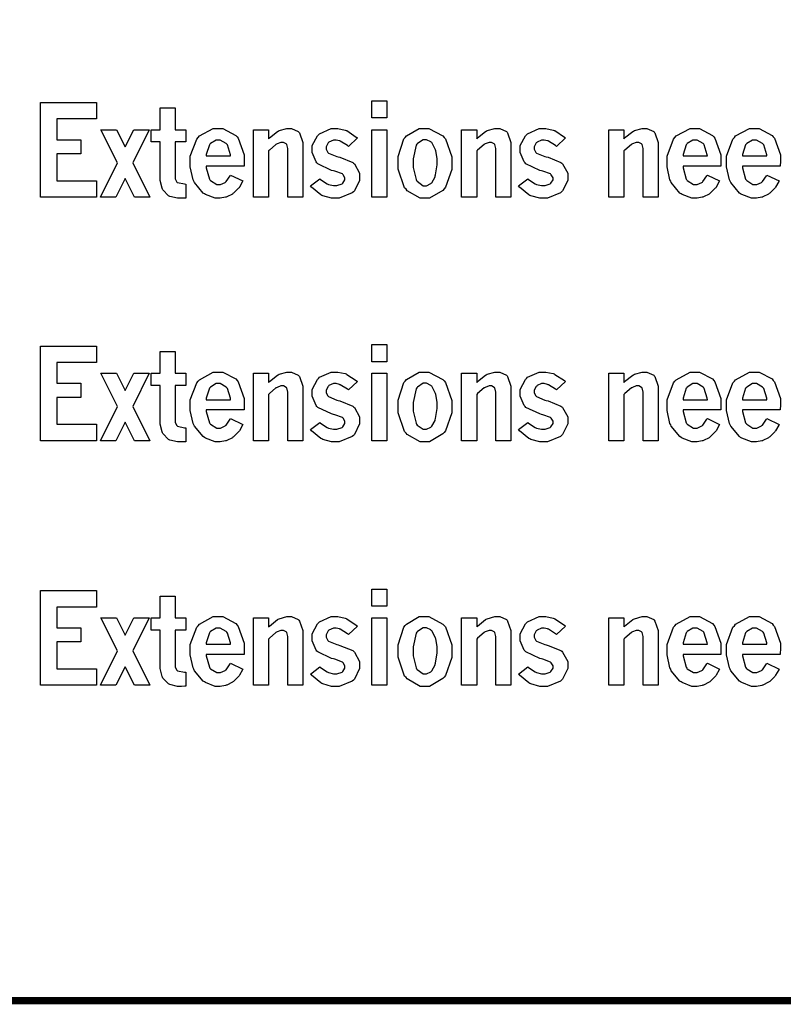
# Model space of a CAD drawing. Extents: x 0.5 to 12.5, y 0.5 to 7.9.
# Drawn here: x 1.2 to 1.5, y 0.7 to 1.1 of the extents above; entities that cross this region are included whole.
import ezdxf

# ---------------------------------------------------------------- set-up
doc = ezdxf.new("R2010")
doc.units = 0
doc.header["$MEASUREMENT"] = 0

msp = doc.modelspace()

# ---------------------------------------------------------------- linework, layer by layer
at = {"color": 142, "const_width": 0.003472}
msp.add_lwpolyline([(0.466471, 7.16314), (11.2154, 7.16314), (11.2154, 0.652453), (0.466471, 0.652453), (0.466471, 7.16314)], close=True, dxfattribs=at)
at = {"color": 0}
for points in [[(1.19727, 1.07178), (1.22342, 1.07178), (1.22342, 1.06407), (1.20492, 1.06407), (1.20492, 1.05436), (1.2162, 1.05436), (1.2162, 1.0478), (1.20492, 1.0478), (1.20492, 1.03521), (1.22342, 1.03521), (1.22342, 1.02756), (1.19727, 1.02756), (1.19727, 1.07178)], [(1.352, 1.07248), (1.359, 1.07248), (1.359, 1.06451), (1.352, 1.06451), (1.352, 1.07248)], [(1.2532, 1.06923), (1.2602, 1.06923), (1.2602, 1.05903), (1.26514, 1.05903), (1.26514, 1.05333), (1.2602, 1.05333), (1.2602, 1.03657), (1.2602, 1.03608), (1.26096, 1.03461), (1.26112, 1.03445), (1.26123, 1.03434), (1.26459, 1.03369), (1.26514, 1.03364), (1.26514, 1.02713), (1.2647, 1.02713), (1.26313, 1.02707), (1.26264, 1.02707), (1.26134, 1.02707), (1.25776, 1.02789), (1.25743, 1.02805), (1.25711, 1.02821), (1.2545, 1.03093), (1.25434, 1.0313), (1.25412, 1.03174), (1.2532, 1.03532), (1.2532, 1.03651), (1.2532, 1.05333), (1.24892, 1.05333), (1.24892, 1.05903), (1.2532, 1.05903), (1.2532, 1.06923)], [(1.22553, 1.05903), (1.2328, 1.05903), (1.23682, 1.051), (1.24089, 1.05903), (1.2481, 1.05903), (1.2404, 1.04362), (1.24832, 1.02762), (1.24116, 1.02762), (1.23682, 1.03624), (1.23253, 1.02762), (1.22532, 1.02762), (1.23324, 1.04362), (1.22553, 1.05903)], [(1.29177, 1.0351), (1.29161, 1.03478), (1.29015, 1.03217), (1.29004, 1.03196), (1.28982, 1.03168), (1.28738, 1.02941), (1.28716, 1.02919), (1.28689, 1.02902), (1.28423, 1.02767), (1.28396, 1.02756), (1.28369, 1.02751), (1.28125, 1.02707), (1.28049, 1.02707), (1.27881, 1.02707), (1.27431, 1.02875), (1.27382, 1.02908), (1.27327, 1.02946), (1.26921, 1.0344), (1.26893, 1.03499), (1.26866, 1.03564), (1.26725, 1.04172), (1.26725, 1.04373), (1.26725, 1.04666), (1.27029, 1.05463), (1.27089, 1.05534), (1.27148, 1.0561), (1.27799, 1.05962), (1.28022, 1.05962), (1.28239, 1.05962), (1.28847, 1.05637), (1.28906, 1.05572), (1.28961, 1.05507), (1.29243, 1.04725), (1.29243, 1.04465), (1.29243, 1.044), (1.29237, 1.04248), (1.29237, 1.04194), (1.27468, 1.04194), (1.27468, 1.04123), (1.27615, 1.03597), (1.27642, 1.03559), (1.27669, 1.03527), (1.27957, 1.03348), (1.28054, 1.03348), (1.2813, 1.03348), (1.28353, 1.03445), (1.28375, 1.03461), (1.28396, 1.03483), (1.28592, 1.03754), (1.28608, 1.03787), (1.29177, 1.0351)], [(1.30382, 1.0548), (1.30414, 1.05523), (1.30789, 1.05821), (1.30832, 1.05838), (1.3087, 1.05859), (1.31223, 1.05962), (1.31342, 1.05962), (1.31451, 1.05962), (1.31765, 1.05821), (1.31793, 1.05789), (1.3182, 1.05751), (1.31977, 1.05311), (1.31977, 1.05159), (1.31977, 1.02762), (1.31277, 1.02762), (1.31277, 1.04953), (1.31277, 1.05024), (1.31223, 1.05219), (1.31212, 1.0523), (1.31201, 1.05246), (1.31071, 1.05311), (1.31027, 1.05311), (1.30957, 1.05311), (1.30773, 1.05246), (1.30751, 1.0523), (1.30724, 1.05219), (1.30414, 1.04953), (1.30382, 1.0491), (1.30382, 1.02762), (1.29677, 1.02762), (1.29677, 1.05903), (1.30382, 1.05903), (1.30382, 1.0548)], [(1.32769, 1.03608), (1.32802, 1.03581), (1.33116, 1.0338), (1.33143, 1.03364), (1.33171, 1.03353), (1.33404, 1.03293), (1.33485, 1.03293), (1.33572, 1.03293), (1.33811, 1.03369), (1.33832, 1.03385), (1.33849, 1.03402), (1.33941, 1.03559), (1.33941, 1.03608), (1.33941, 1.03662), (1.3386, 1.03803), (1.33843, 1.03819), (1.33827, 1.03836), (1.33464, 1.03971), (1.33409, 1.03982), (1.33317, 1.04004), (1.32671, 1.04313), (1.32633, 1.04357), (1.32596, 1.044), (1.32406, 1.04839), (1.32406, 1.04986), (1.32406, 1.05159), (1.32655, 1.05615), (1.32704, 1.05664), (1.32753, 1.05718), (1.33295, 1.05962), (1.3348, 1.05962), (1.33605, 1.05962), (1.33952, 1.05887), (1.33995, 1.0587), (1.34033, 1.05859), (1.34473, 1.05561), (1.34522, 1.05518), (1.34115, 1.05127), (1.34066, 1.05165), (1.33724, 1.05371), (1.33708, 1.05377), (1.33686, 1.05387), (1.33534, 1.0542), (1.33485, 1.0542), (1.33409, 1.0542), (1.33198, 1.05328), (1.33181, 1.05306), (1.3316, 1.0529), (1.33068, 1.05111), (1.33068, 1.05051), (1.33068, 1.04997), (1.33143, 1.04845), (1.3316, 1.04829), (1.33171, 1.04812), (1.33561, 1.04655), (1.33626, 1.04639), (1.33708, 1.04622), (1.3431, 1.04378), (1.34348, 1.04346), (1.34391, 1.04308), (1.3463, 1.03868), (1.3463, 1.03716), (1.3463, 1.03537), (1.34386, 1.03049), (1.34337, 1.03), (1.34283, 1.02951), (1.33681, 1.02707), (1.3348, 1.02707), (1.33323, 1.02707), (1.32905, 1.02816), (1.32861, 1.02837), (1.32818, 1.02865), (1.32384, 1.03228), (1.32341, 1.03277), (1.32769, 1.03608)], [(1.352, 1.05903), (1.359, 1.05903), (1.359, 1.02756), (1.352, 1.02756), (1.352, 1.05903)], [(1.37614, 1.05962), (1.37853, 1.05962), (1.3852, 1.05615), (1.3858, 1.05545), (1.38639, 1.05474), (1.38932, 1.04639), (1.38932, 1.04357), (1.38932, 1.04053), (1.38639, 1.03217), (1.3858, 1.03141), (1.3852, 1.03071), (1.37896, 1.02707), (1.3769, 1.02707), (1.37462, 1.02707), (1.36854, 1.03054), (1.36795, 1.0312), (1.3673, 1.0319), (1.3642, 1.04064), (1.3642, 1.04351), (1.3642, 1.0465), (1.36697, 1.05474), (1.36757, 1.05545), (1.36811, 1.05615), (1.37413, 1.05962), (1.37614, 1.05962)], [(1.40093, 1.0548), (1.40126, 1.05523), (1.40506, 1.05821), (1.40543, 1.05838), (1.40582, 1.05859), (1.40935, 1.05962), (1.41054, 1.05962), (1.41168, 1.05962), (1.41482, 1.05821), (1.4151, 1.05789), (1.41536, 1.05751), (1.41694, 1.05311), (1.41694, 1.05159), (1.41694, 1.02762), (1.40994, 1.02762), (1.40994, 1.04953), (1.40994, 1.05024), (1.40935, 1.05219), (1.40924, 1.0523), (1.40913, 1.05246), (1.40782, 1.05311), (1.40739, 1.05311), (1.40668, 1.05311), (1.40483, 1.05246), (1.40463, 1.0523), (1.40435, 1.05219), (1.40132, 1.04953), (1.40093, 1.0491), (1.40093, 1.02762), (1.39388, 1.02762), (1.39388, 1.05903), (1.40093, 1.05903), (1.40093, 1.0548)], [(1.42481, 1.03608), (1.42513, 1.03581), (1.42828, 1.0338), (1.42854, 1.03364), (1.42882, 1.03353), (1.43121, 1.03293), (1.43201, 1.03293), (1.43283, 1.03293), (1.43522, 1.03369), (1.43544, 1.03385), (1.4356, 1.03402), (1.43658, 1.03559), (1.43658, 1.03608), (1.43658, 1.03662), (1.43571, 1.03803), (1.43554, 1.03819), (1.43539, 1.03836), (1.43181, 1.03971), (1.43126, 1.03982), (1.43033, 1.04004), (1.42383, 1.04313), (1.4235, 1.04357), (1.42312, 1.044), (1.42122, 1.04839), (1.42122, 1.04986), (1.42122, 1.05159), (1.42367, 1.05615), (1.42415, 1.05664), (1.42464, 1.05718), (1.43007, 1.05962), (1.43192, 1.05962), (1.43317, 1.05962), (1.43664, 1.05887), (1.43707, 1.0587), (1.43744, 1.05859), (1.44185, 1.05561), (1.44233, 1.05518), (1.43826, 1.05127), (1.43778, 1.05165), (1.4344, 1.05371), (1.43425, 1.05377), (1.43403, 1.05387), (1.43246, 1.0542), (1.43197, 1.0542), (1.43121, 1.0542), (1.4291, 1.05328), (1.42893, 1.05306), (1.42871, 1.0529), (1.42779, 1.05111), (1.42779, 1.05051), (1.42779, 1.04997), (1.42854, 1.04845), (1.42871, 1.04829), (1.42887, 1.04812), (1.43272, 1.04655), (1.43338, 1.04639), (1.43425, 1.04622), (1.44021, 1.04378), (1.4406, 1.04346), (1.44103, 1.04308), (1.44342, 1.03868), (1.44342, 1.03716), (1.44342, 1.03537), (1.44097, 1.03049), (1.44049, 1.03), (1.44, 1.02951), (1.43392, 1.02707), (1.43192, 1.02707), (1.43033, 1.02707), (1.42622, 1.02816), (1.42578, 1.02837), (1.42529, 1.02865), (1.42096, 1.03228), (1.42051, 1.03277), (1.42481, 1.03608)], [(1.46967, 1.0548), (1.47, 1.05523), (1.47379, 1.05821), (1.47418, 1.05838), (1.47456, 1.05859), (1.47814, 1.05962), (1.47933, 1.05962), (1.48042, 1.05962), (1.48356, 1.05821), (1.48383, 1.05789), (1.4841, 1.05751), (1.48568, 1.05311), (1.48568, 1.05159), (1.48568, 1.02762), (1.47868, 1.02762), (1.47868, 1.04953), (1.47868, 1.05024), (1.47814, 1.05219), (1.47803, 1.0523), (1.47792, 1.05246), (1.47657, 1.05311), (1.47612, 1.05311), (1.47542, 1.05311), (1.47364, 1.05246), (1.47342, 1.0523), (1.47314, 1.05219), (1.47006, 1.04953), (1.46967, 1.0491), (1.46967, 1.02762), (1.46268, 1.02762), (1.46268, 1.05903), (1.46967, 1.05903), (1.46967, 1.0548)], [(1.51432, 1.0351), (1.51417, 1.03478), (1.51264, 1.03217), (1.51253, 1.03196), (1.51232, 1.03168), (1.50993, 1.02941), (1.50971, 1.02919), (1.50944, 1.02902), (1.50678, 1.02767), (1.50651, 1.02756), (1.50624, 1.02751), (1.50379, 1.02707), (1.50304, 1.02707), (1.50136, 1.02707), (1.49685, 1.02875), (1.49636, 1.02908), (1.49582, 1.02946), (1.49175, 1.0344), (1.49149, 1.03499), (1.49115, 1.03564), (1.48981, 1.04172), (1.48981, 1.04373), (1.48981, 1.04666), (1.49278, 1.05463), (1.49343, 1.05534), (1.49403, 1.0561), (1.50054, 1.05962), (1.50271, 1.05962), (1.50493, 1.05962), (1.51101, 1.05637), (1.51161, 1.05572), (1.51215, 1.05507), (1.51497, 1.04725), (1.51497, 1.04465), (1.51497, 1.044), (1.51486, 1.04226), (1.51486, 1.04194), (1.49724, 1.04194), (1.49724, 1.04123), (1.49869, 1.03597), (1.49897, 1.03559), (1.49924, 1.03527), (1.50211, 1.03348), (1.5031, 1.03348), (1.50385, 1.03348), (1.50608, 1.03445), (1.50629, 1.03461), (1.50651, 1.03483), (1.5084, 1.03754), (1.50863, 1.03787), (1.51432, 1.0351)], [(1.5421, 1.0351), (1.54194, 1.03478), (1.54042, 1.03217), (1.54031, 1.03196), (1.5401, 1.03168), (1.53771, 1.02941), (1.53749, 1.02919), (1.53722, 1.02902), (1.53456, 1.02767), (1.53429, 1.02756), (1.53401, 1.02751), (1.53157, 1.02707), (1.53082, 1.02707), (1.52914, 1.02707), (1.52463, 1.02875), (1.52414, 1.02908), (1.5236, 1.02946), (1.51953, 1.0344), (1.51926, 1.03499), (1.51893, 1.03564), (1.51758, 1.04172), (1.51758, 1.04373), (1.51758, 1.04666), (1.52056, 1.05463), (1.52121, 1.05534), (1.52181, 1.0561), (1.52832, 1.05962), (1.53049, 1.05962), (1.53271, 1.05962), (1.53879, 1.05637), (1.53939, 1.05572), (1.53993, 1.05507), (1.54275, 1.04725), (1.54275, 1.04465), (1.54275, 1.044), (1.54264, 1.04226), (1.54264, 1.04194), (1.52501, 1.04194), (1.52501, 1.04123), (1.52647, 1.03597), (1.52675, 1.03559), (1.52701, 1.03527), (1.52989, 1.03348), (1.53087, 1.03348), (1.53163, 1.03348), (1.53386, 1.03445), (1.53407, 1.03461), (1.53429, 1.03483), (1.53618, 1.03754), (1.53635, 1.03787), (1.5421, 1.0351)], [(1.28608, 1.04677), (1.28603, 1.04736), (1.28461, 1.05198), (1.28434, 1.05225), (1.28402, 1.05257), (1.28125, 1.0542), (1.28033, 1.0542), (1.27935, 1.0542), (1.27669, 1.05263), (1.27642, 1.0523), (1.27615, 1.05203), (1.27468, 1.04742), (1.27468, 1.04677), (1.28608, 1.04677)], [(1.37684, 1.05436), (1.37587, 1.05436), (1.37326, 1.05263), (1.37305, 1.05225), (1.37272, 1.05181), (1.37126, 1.04546), (1.37126, 1.04329), (1.37126, 1.04134), (1.37261, 1.03575), (1.37288, 1.03532), (1.37316, 1.03494), (1.37587, 1.03288), (1.37679, 1.03288), (1.3775, 1.03288), (1.3795, 1.03391), (1.37972, 1.03407), (1.37994, 1.03429), (1.38151, 1.03711), (1.38162, 1.03743), (1.38173, 1.03798), (1.38243, 1.0427), (1.38243, 1.04427), (1.38243, 1.04563), (1.38189, 1.04921), (1.38178, 1.04959), (1.38162, 1.05002), (1.37994, 1.05306), (1.37972, 1.05322), (1.3795, 1.05344), (1.3775, 1.05436), (1.37684, 1.05436)], [(1.50863, 1.04677), (1.50857, 1.04736), (1.50711, 1.05198), (1.50689, 1.05225), (1.50657, 1.05257), (1.50379, 1.0542), (1.50288, 1.0542), (1.5019, 1.0542), (1.49924, 1.05263), (1.49897, 1.0523), (1.49869, 1.05203), (1.49724, 1.04742), (1.49724, 1.04677), (1.50863, 1.04677)], [(1.5364, 1.04677), (1.53635, 1.04736), (1.53489, 1.05198), (1.53461, 1.05225), (1.53435, 1.05257), (1.53153, 1.0542), (1.5306, 1.0542), (1.52963, 1.0542), (1.52701, 1.05263), (1.52675, 1.0523), (1.52647, 1.05203), (1.52501, 1.04742), (1.52501, 1.04677), (1.5364, 1.04677)], [(1.19727, 0.958008), (1.22342, 0.958008), (1.22342, 0.950358), (1.20492, 0.950358), (1.20492, 0.940647), (1.2162, 0.940647), (1.2162, 0.934082), (1.20492, 0.934082), (1.20492, 0.921496), (1.22342, 0.921496), (1.22342, 0.913846), (1.19727, 0.913846), (1.19727, 0.958008)], [(1.352, 0.958712), (1.359, 0.958712), (1.359, 0.950738), (1.352, 0.950738), (1.352, 0.958712)], [(1.2532, 0.955458), (1.2602, 0.955458), (1.2602, 0.945313), (1.26514, 0.945313), (1.26514, 0.939561), (1.2602, 0.939561), (1.2602, 0.922797), (1.2602, 0.92231), (1.26096, 0.920899), (1.26112, 0.920736), (1.26123, 0.920628), (1.26459, 0.919922), (1.26514, 0.919868), (1.26514, 0.913357), (1.26449, 0.913357), (1.26307, 0.913303), (1.26264, 0.913303), (1.26134, 0.913303), (1.25776, 0.914117), (1.25743, 0.914279), (1.25711, 0.914442), (1.2545, 0.91721), (1.25434, 0.917589), (1.25412, 0.917969), (1.2532, 0.921604), (1.2532, 0.922797), (1.2532, 0.939561), (1.24892, 0.939561), (1.24892, 0.945313), (1.2532, 0.945313), (1.2532, 0.955458)], [(1.22553, 0.945313), (1.2328, 0.945313), (1.23682, 0.937283), (1.24089, 0.945313), (1.2481, 0.945313), (1.2404, 0.92985), (1.24832, 0.913846), (1.24116, 0.913846), (1.23682, 0.922472), (1.23253, 0.913846), (1.22532, 0.913846), (1.23324, 0.92985), (1.22553, 0.945313)], [(1.29177, 0.921386), (1.29161, 0.921061), (1.29015, 0.918457), (1.29004, 0.91824), (1.28982, 0.917969), (1.28738, 0.915636), (1.28716, 0.915419), (1.28689, 0.915256), (1.28423, 0.913954), (1.28396, 0.913846), (1.28369, 0.913792), (1.28125, 0.913303), (1.28049, 0.913303), (1.27881, 0.913303), (1.27431, 0.915039), (1.27382, 0.915365), (1.27327, 0.915744), (1.26921, 0.920628), (1.26893, 0.921278), (1.26866, 0.921929), (1.26725, 0.927951), (1.26725, 0.929958), (1.26725, 0.932889), (1.27029, 0.940864), (1.27089, 0.941569), (1.27148, 0.942329), (1.27799, 0.94591), (1.28022, 0.94591), (1.28239, 0.94591), (1.28847, 0.942654), (1.28906, 0.941949), (1.28961, 0.941297), (1.29243, 0.933539), (1.29243, 0.930935), (1.29243, 0.930285), (1.29237, 0.928765), (1.29237, 0.928222), (1.27468, 0.928222), (1.27468, 0.927518), (1.27615, 0.9222), (1.27642, 0.921821), (1.27669, 0.921496), (1.27957, 0.91976), (1.28054, 0.91976), (1.2813, 0.91976), (1.28353, 0.920736), (1.28375, 0.920899), (1.28396, 0.921115), (1.28592, 0.923828), (1.28608, 0.924154), (1.29177, 0.921386)], [(1.30382, 0.941026), (1.30414, 0.941461), (1.30789, 0.944499), (1.30832, 0.944661), (1.3087, 0.944879), (1.31223, 0.94591), (1.31342, 0.94591), (1.31451, 0.94591), (1.31765, 0.944499), (1.31793, 0.944174), (1.3182, 0.943793), (1.31977, 0.939344), (1.31977, 0.937825), (1.31977, 0.913846), (1.31277, 0.913846), (1.31277, 0.935818), (1.31277, 0.936524), (1.31223, 0.938476), (1.31212, 0.938585), (1.31201, 0.938747), (1.31071, 0.939399), (1.31027, 0.939399), (1.30957, 0.939399), (1.30773, 0.938747), (1.30751, 0.938585), (1.30724, 0.938476), (1.30414, 0.935818), (1.30382, 0.935385), (1.30382, 0.913846), (1.29677, 0.913846), (1.29677, 0.945313), (1.30382, 0.945313), (1.30382, 0.941026)], [(1.32769, 0.922364), (1.32802, 0.922092), (1.33116, 0.920031), (1.33143, 0.919868), (1.33171, 0.91976), (1.33404, 0.919163), (1.33485, 0.919163), (1.33572, 0.919163), (1.33811, 0.919976), (1.33832, 0.920139), (1.33849, 0.920301), (1.33941, 0.921875), (1.33941, 0.922364), (1.33941, 0.922906), (1.3386, 0.924317), (1.33843, 0.924479), (1.33827, 0.924642), (1.33464, 0.925999), (1.33409, 0.926107), (1.33317, 0.926324), (1.32671, 0.929417), (1.32633, 0.92985), (1.32596, 0.930285), (1.32406, 0.934679), (1.32406, 0.936089), (1.32406, 0.937825), (1.32655, 0.942437), (1.32704, 0.942925), (1.32753, 0.943468), (1.33295, 0.94591), (1.3348, 0.94591), (1.33605, 0.94591), (1.33952, 0.94515), (1.33995, 0.944988), (1.34033, 0.944824), (1.34473, 0.941894), (1.34522, 0.941461), (1.34115, 0.937554), (1.34066, 0.937935), (1.33724, 0.939942), (1.33708, 0.939996), (1.33686, 0.940104), (1.33534, 0.940483), (1.33485, 0.940483), (1.33409, 0.940483), (1.33198, 0.939561), (1.33181, 0.939344), (1.3316, 0.939182), (1.33068, 0.937392), (1.33068, 0.936794), (1.33068, 0.936253), (1.33143, 0.934733), (1.3316, 0.934571), (1.33171, 0.934407), (1.33561, 0.932835), (1.33626, 0.932671), (1.33708, 0.932508), (1.3431, 0.930012), (1.34348, 0.929688), (1.34391, 0.929308), (1.3463, 0.924914), (1.3463, 0.923394), (1.3463, 0.921658), (1.34386, 0.916775), (1.34337, 0.916288), (1.34283, 0.915799), (1.33681, 0.913303), (1.3348, 0.913303), (1.33323, 0.913303), (1.32905, 0.914442), (1.32861, 0.91466), (1.32818, 0.914876), (1.32384, 0.918511), (1.32341, 0.919), (1.32769, 0.922364)], [(1.352, 0.945313), (1.359, 0.945313), (1.359, 0.913846), (1.352, 0.913846), (1.352, 0.945313)], [(1.37614, 0.94591), (1.37853, 0.94591), (1.3852, 0.942437), (1.3858, 0.941732), (1.38639, 0.941026), (1.38932, 0.932617), (1.38932, 0.929796), (1.38932, 0.926812), (1.38639, 0.918457), (1.3858, 0.917697), (1.3852, 0.916992), (1.37896, 0.913303), (1.3769, 0.913303), (1.37462, 0.913303), (1.36854, 0.916775), (1.36795, 0.917426), (1.3673, 0.918132), (1.3642, 0.926867), (1.3642, 0.929742), (1.3642, 0.932726), (1.36697, 0.941026), (1.36757, 0.941678), (1.36811, 0.942383), (1.37413, 0.94591), (1.37614, 0.94591)], [(1.40093, 0.941026), (1.40126, 0.941461), (1.40506, 0.944499), (1.40543, 0.944661), (1.40582, 0.944879), (1.40935, 0.94591), (1.41054, 0.94591), (1.41168, 0.94591), (1.41482, 0.944499), (1.4151, 0.944174), (1.41536, 0.943793), (1.41694, 0.939344), (1.41694, 0.937825), (1.41694, 0.913846), (1.40994, 0.913846), (1.40994, 0.935818), (1.40994, 0.936524), (1.40935, 0.938476), (1.40924, 0.938585), (1.40913, 0.938747), (1.40782, 0.939399), (1.40739, 0.939399), (1.40668, 0.939399), (1.40483, 0.938747), (1.40463, 0.938585), (1.40435, 0.938476), (1.40132, 0.935818), (1.40093, 0.935385), (1.40093, 0.913846), (1.39388, 0.913846), (1.39388, 0.945313), (1.40093, 0.945313), (1.40093, 0.941026)], [(1.42481, 0.922364), (1.42513, 0.922092), (1.42828, 0.920031), (1.42854, 0.919868), (1.42882, 0.91976), (1.43121, 0.919163), (1.43201, 0.919163), (1.43283, 0.919163), (1.43522, 0.919976), (1.43544, 0.920139), (1.4356, 0.920301), (1.43658, 0.921875), (1.43658, 0.922364), (1.43658, 0.922906), (1.43571, 0.924317), (1.43554, 0.924479), (1.43539, 0.924642), (1.43181, 0.925999), (1.43126, 0.926107), (1.43033, 0.926324), (1.42383, 0.929417), (1.4235, 0.92985), (1.42312, 0.930285), (1.42122, 0.934679), (1.42122, 0.936089), (1.42122, 0.937825), (1.42367, 0.942437), (1.42415, 0.942925), (1.42464, 0.943468), (1.43007, 0.94591), (1.43192, 0.94591), (1.43317, 0.94591), (1.43664, 0.94515), (1.43707, 0.944988), (1.43744, 0.944824), (1.44185, 0.941894), (1.44233, 0.941461), (1.43826, 0.937554), (1.43778, 0.937935), (1.4344, 0.939942), (1.43425, 0.939996), (1.43403, 0.940104), (1.43246, 0.940483), (1.43197, 0.940483), (1.43121, 0.940483), (1.4291, 0.939561), (1.42893, 0.939344), (1.42871, 0.939182), (1.42779, 0.937392), (1.42779, 0.936794), (1.42779, 0.936253), (1.42854, 0.934733), (1.42871, 0.934571), (1.42887, 0.934407), (1.43272, 0.932835), (1.43338, 0.932671), (1.43425, 0.932508), (1.44021, 0.930012), (1.4406, 0.929688), (1.44103, 0.929308), (1.44342, 0.924914), (1.44342, 0.923394), (1.44342, 0.921658), (1.44097, 0.916775), (1.44049, 0.916288), (1.44, 0.915799), (1.43392, 0.913303), (1.43192, 0.913303), (1.43033, 0.913303), (1.42622, 0.914442), (1.42578, 0.91466), (1.42529, 0.914876), (1.42096, 0.918511), (1.42051, 0.919), (1.42481, 0.922364)], [(1.46967, 0.941026), (1.47, 0.941461), (1.47379, 0.944499), (1.47418, 0.944661), (1.47456, 0.944879), (1.47814, 0.94591), (1.47933, 0.94591), (1.48042, 0.94591), (1.48356, 0.944499), (1.48383, 0.944174), (1.4841, 0.943793), (1.48568, 0.939344), (1.48568, 0.937825), (1.48568, 0.913846), (1.47868, 0.913846), (1.47868, 0.935818), (1.47868, 0.936524), (1.47814, 0.938476), (1.47803, 0.938585), (1.47792, 0.938747), (1.47657, 0.939399), (1.47612, 0.939399), (1.47542, 0.939399), (1.47364, 0.938747), (1.47342, 0.938585), (1.47314, 0.938476), (1.47006, 0.935818), (1.46967, 0.935385), (1.46967, 0.913846), (1.46268, 0.913846), (1.46268, 0.945313), (1.46967, 0.945313), (1.46967, 0.941026)], [(1.51432, 0.921386), (1.51417, 0.921061), (1.51264, 0.918457), (1.51253, 0.91824), (1.51232, 0.917969), (1.50993, 0.915636), (1.50971, 0.915419), (1.50944, 0.915256), (1.50678, 0.913954), (1.50651, 0.913846), (1.50624, 0.913792), (1.50379, 0.913303), (1.50304, 0.913303), (1.50136, 0.913303), (1.49685, 0.915039), (1.49636, 0.915365), (1.49582, 0.915744), (1.49175, 0.920628), (1.49149, 0.921278), (1.49115, 0.921929), (1.48981, 0.927951), (1.48981, 0.929958), (1.48981, 0.932889), (1.49278, 0.940864), (1.49343, 0.941569), (1.49403, 0.942329), (1.50054, 0.94591), (1.50271, 0.94591), (1.50493, 0.94591), (1.51101, 0.942654), (1.51161, 0.941949), (1.51215, 0.941297), (1.51497, 0.933539), (1.51497, 0.930935), (1.51497, 0.930285), (1.51486, 0.928549), (1.51486, 0.928222), (1.49724, 0.928222), (1.49724, 0.927518), (1.49869, 0.9222), (1.49897, 0.921821), (1.49924, 0.921496), (1.50211, 0.91976), (1.5031, 0.91976), (1.50385, 0.91976), (1.50608, 0.920736), (1.50629, 0.920899), (1.50651, 0.921115), (1.5084, 0.923828), (1.50863, 0.924154), (1.51432, 0.921386)], [(1.5421, 0.921386), (1.54194, 0.921061), (1.54042, 0.918457), (1.54031, 0.91824), (1.5401, 0.917969), (1.53771, 0.915636), (1.53749, 0.915419), (1.53722, 0.915256), (1.53456, 0.913954), (1.53429, 0.913846), (1.53401, 0.913792), (1.53157, 0.913303), (1.53082, 0.913303), (1.52914, 0.913303), (1.52463, 0.915039), (1.52414, 0.915365), (1.5236, 0.915744), (1.51953, 0.920628), (1.51926, 0.921278), (1.51893, 0.921929), (1.51758, 0.927951), (1.51758, 0.929958), (1.51758, 0.932889), (1.52056, 0.940864), (1.52121, 0.941569), (1.52181, 0.942329), (1.52832, 0.94591), (1.53049, 0.94591), (1.53271, 0.94591), (1.53879, 0.942654), (1.53939, 0.941949), (1.53993, 0.941297), (1.54275, 0.933539), (1.54275, 0.930935), (1.54275, 0.930285), (1.54264, 0.928549), (1.54264, 0.928222), (1.52501, 0.928222), (1.52501, 0.927518), (1.52647, 0.9222), (1.52675, 0.921821), (1.52701, 0.921496), (1.52989, 0.91976), (1.53087, 0.91976), (1.53163, 0.91976), (1.53386, 0.920736), (1.53407, 0.920899), (1.53429, 0.921115), (1.53618, 0.923828), (1.53635, 0.924154), (1.5421, 0.921386)], [(1.28608, 0.932997), (1.28603, 0.933649), (1.28461, 0.938206), (1.28434, 0.938531), (1.28402, 0.938857), (1.28125, 0.940483), (1.28033, 0.940483), (1.27935, 0.940483), (1.27669, 0.938911), (1.27642, 0.938585), (1.27615, 0.938314), (1.27468, 0.933649), (1.27468, 0.932997), (1.28608, 0.932997)], [(1.37684, 0.940647), (1.37587, 0.940647), (1.37326, 0.938911), (1.37305, 0.938531), (1.37272, 0.938097), (1.37126, 0.931749), (1.37126, 0.929579), (1.37126, 0.927572), (1.37261, 0.921983), (1.37288, 0.92155), (1.37316, 0.921169), (1.37587, 0.919163), (1.37679, 0.919163), (1.3775, 0.919163), (1.3795, 0.920193), (1.37972, 0.920356), (1.37994, 0.920574), (1.38151, 0.92334), (1.38162, 0.923665), (1.38173, 0.924208), (1.38243, 0.928928), (1.38243, 0.930501), (1.38243, 0.931858), (1.38189, 0.935439), (1.38178, 0.935818), (1.38162, 0.936253), (1.37994, 0.93929), (1.37972, 0.939453), (1.3795, 0.939671), (1.3775, 0.940647), (1.37684, 0.940647)], [(1.50863, 0.932997), (1.50857, 0.933649), (1.50711, 0.938206), (1.50689, 0.938531), (1.50657, 0.938857), (1.50379, 0.940483), (1.50288, 0.940483), (1.5019, 0.940483), (1.49924, 0.938911), (1.49897, 0.938585), (1.49869, 0.938314), (1.49724, 0.933649), (1.49724, 0.932997), (1.50863, 0.932997)], [(1.5364, 0.932997), (1.53635, 0.933649), (1.53489, 0.938206), (1.53461, 0.938531), (1.53435, 0.938857), (1.53153, 0.940483), (1.5306, 0.940483), (1.52963, 0.940483), (1.52701, 0.938911), (1.52675, 0.938585), (1.52647, 0.938314), (1.52501, 0.933649), (1.52501, 0.932997), (1.5364, 0.932997)], [(1.19727, 0.843858), (1.22342, 0.843858), (1.22342, 0.836154), (1.20492, 0.836154), (1.20492, 0.826443), (1.2162, 0.826443), (1.2162, 0.819879), (1.20492, 0.819879), (1.20492, 0.807292), (1.22342, 0.807292), (1.22342, 0.799696), (1.19727, 0.799696), (1.19727, 0.843858)], [(1.2532, 0.841308), (1.2602, 0.841308), (1.2602, 0.831164), (1.26514, 0.831164), (1.26514, 0.825412), (1.2602, 0.825412), (1.2602, 0.808649), (1.2602, 0.80816), (1.26096, 0.806694), (1.26112, 0.806532), (1.26123, 0.806424), (1.26459, 0.805772), (1.26514, 0.805718), (1.26514, 0.799208), (1.2647, 0.799208), (1.26313, 0.799154), (1.26264, 0.799154), (1.26134, 0.799154), (1.25776, 0.799968), (1.25743, 0.800131), (1.25711, 0.800293), (1.2545, 0.803006), (1.25434, 0.803386), (1.25412, 0.803819), (1.2532, 0.807454), (1.2532, 0.808649), (1.2532, 0.825412), (1.24892, 0.825412), (1.24892, 0.831164), (1.2532, 0.831164), (1.2532, 0.841308)], [(1.352, 0.844564), (1.359, 0.844564), (1.359, 0.836589), (1.352, 0.836589), (1.352, 0.844564)], [(1.22553, 0.831164), (1.2328, 0.831164), (1.23682, 0.823133), (1.24089, 0.831164), (1.2481, 0.831164), (1.2404, 0.815701), (1.24832, 0.799696), (1.24116, 0.799696), (1.23682, 0.808322), (1.23253, 0.799696), (1.22532, 0.799696), (1.23324, 0.815701), (1.22553, 0.831164)], [(1.29177, 0.807183), (1.29161, 0.806858), (1.29015, 0.804308), (1.29004, 0.80409), (1.28982, 0.803819), (1.28738, 0.801486), (1.28716, 0.801269), (1.28689, 0.801107), (1.28423, 0.79975), (1.28396, 0.799642), (1.28369, 0.799588), (1.28125, 0.799154), (1.28049, 0.799154), (1.27881, 0.799154), (1.27431, 0.80089), (1.27382, 0.801215), (1.27327, 0.801594), (1.26921, 0.806478), (1.26893, 0.807129), (1.26866, 0.807781), (1.26725, 0.813803), (1.26725, 0.81581), (1.26725, 0.818739), (1.27029, 0.826714), (1.27089, 0.827419), (1.27148, 0.828179), (1.27799, 0.83176), (1.28022, 0.83176), (1.28239, 0.83176), (1.28847, 0.82845), (1.28906, 0.8278), (1.28961, 0.827149), (1.29243, 0.81939), (1.29243, 0.816786), (1.29243, 0.816786), (1.29237, 0.814779), (1.29237, 0.814074), (1.27468, 0.814074), (1.27468, 0.813368), (1.27615, 0.808051), (1.27642, 0.807671), (1.27669, 0.807346), (1.27957, 0.80561), (1.28054, 0.80561), (1.2813, 0.80561), (1.28353, 0.806532), (1.28375, 0.806694), (1.28396, 0.806912), (1.28592, 0.809625), (1.28608, 0.80995), (1.29177, 0.807183)], [(1.30382, 0.826878), (1.30414, 0.827311), (1.30789, 0.830296), (1.30832, 0.830513), (1.3087, 0.830729), (1.31223, 0.83176), (1.31342, 0.83176), (1.31451, 0.83176), (1.31765, 0.83035), (1.31793, 0.830024), (1.3182, 0.829644), (1.31977, 0.825196), (1.31977, 0.823676), (1.31977, 0.799696), (1.31277, 0.799696), (1.31277, 0.821669), (1.31277, 0.822374), (1.31223, 0.824274), (1.31212, 0.824382), (1.31201, 0.824544), (1.31071, 0.82525), (1.31027, 0.82525), (1.30957, 0.82525), (1.30773, 0.824544), (1.30751, 0.824382), (1.30724, 0.824274), (1.30414, 0.821669), (1.30382, 0.821235), (1.30382, 0.799696), (1.29677, 0.799696), (1.29677, 0.831164), (1.30382, 0.831164), (1.30382, 0.826878)], [(1.32769, 0.808214), (1.32802, 0.807943), (1.33116, 0.805881), (1.33143, 0.805718), (1.33171, 0.80561), (1.33404, 0.805012), (1.33485, 0.805012), (1.33572, 0.805012), (1.33811, 0.805826), (1.33832, 0.80599), (1.33849, 0.806153), (1.33941, 0.807671), (1.33941, 0.80816), (1.33941, 0.808703), (1.3386, 0.810167), (1.33843, 0.810331), (1.33827, 0.810493), (1.33464, 0.811849), (1.33409, 0.811957), (1.33317, 0.812175), (1.32671, 0.815213), (1.32633, 0.815647), (1.32596, 0.816081), (1.32406, 0.820475), (1.32406, 0.82194), (1.32406, 0.823676), (1.32655, 0.828287), (1.32704, 0.828776), (1.32753, 0.829264), (1.33295, 0.83176), (1.3348, 0.83176), (1.33605, 0.83176), (1.33952, 0.830946), (1.33995, 0.830783), (1.34033, 0.830675), (1.34473, 0.827692), (1.34522, 0.827257), (1.34115, 0.823406), (1.34066, 0.823731), (1.33724, 0.825792), (1.33708, 0.825846), (1.33686, 0.825956), (1.33534, 0.826281), (1.33485, 0.826281), (1.33409, 0.826281), (1.33198, 0.825412), (1.33181, 0.825196), (1.3316, 0.825032), (1.33068, 0.823242), (1.33068, 0.822646), (1.33068, 0.822103), (1.33143, 0.820529), (1.3316, 0.820367), (1.33171, 0.820204), (1.33561, 0.818631), (1.33626, 0.818468), (1.33708, 0.818306), (1.3431, 0.815864), (1.34348, 0.815539), (1.34391, 0.815158), (1.3463, 0.810764), (1.3463, 0.809244), (1.3463, 0.807454), (1.34386, 0.802572), (1.34337, 0.802083), (1.34283, 0.801594), (1.33681, 0.799154), (1.3348, 0.799154), (1.33323, 0.799154), (1.32905, 0.800293), (1.32861, 0.80051), (1.32818, 0.800726), (1.32384, 0.804363), (1.32341, 0.80485), (1.32769, 0.808214)], [(1.352, 0.831164), (1.359, 0.831164), (1.359, 0.799696), (1.352, 0.799696), (1.352, 0.831164)], [(1.37614, 0.83176), (1.37853, 0.83176), (1.3852, 0.828233), (1.3858, 0.827528), (1.38639, 0.826878), (1.38932, 0.818468), (1.38932, 0.815647), (1.38932, 0.812608), (1.38639, 0.804254), (1.3858, 0.803494), (1.3852, 0.802789), (1.37896, 0.799154), (1.3769, 0.799154), (1.37462, 0.799154), (1.36854, 0.802626), (1.36795, 0.803276), (1.3673, 0.803982), (1.3642, 0.812717), (1.3642, 0.815593), (1.3642, 0.818576), (1.36697, 0.826824), (1.36757, 0.827528), (1.36811, 0.828233), (1.37413, 0.83176), (1.37614, 0.83176)], [(1.40093, 0.826878), (1.40126, 0.827311), (1.40506, 0.830296), (1.40543, 0.830513), (1.40582, 0.830729), (1.40935, 0.83176), (1.41054, 0.83176), (1.41168, 0.83176), (1.41482, 0.83035), (1.4151, 0.830024), (1.41536, 0.829644), (1.41694, 0.825196), (1.41694, 0.823676), (1.41694, 0.799696), (1.40994, 0.799696), (1.40994, 0.821669), (1.40994, 0.822374), (1.40935, 0.824274), (1.40924, 0.824382), (1.40913, 0.824544), (1.40782, 0.82525), (1.40739, 0.82525), (1.40668, 0.82525), (1.40483, 0.824544), (1.40463, 0.824382), (1.40435, 0.824274), (1.40132, 0.821669), (1.40093, 0.821235), (1.40093, 0.799696), (1.39388, 0.799696), (1.39388, 0.831164), (1.40093, 0.831164), (1.40093, 0.826878)], [(1.42481, 0.808214), (1.42513, 0.807943), (1.42828, 0.805881), (1.42854, 0.805718), (1.42882, 0.80561), (1.43121, 0.805012), (1.43201, 0.805012), (1.43283, 0.805012), (1.43522, 0.805826), (1.43544, 0.80599), (1.4356, 0.806153), (1.43658, 0.807671), (1.43658, 0.80816), (1.43658, 0.808703), (1.43571, 0.810167), (1.43554, 0.810331), (1.43539, 0.810493), (1.43181, 0.811849), (1.43126, 0.811957), (1.43033, 0.812175), (1.42383, 0.815213), (1.4235, 0.815647), (1.42312, 0.816081), (1.42122, 0.820475), (1.42122, 0.82194), (1.42122, 0.823676), (1.42367, 0.828287), (1.42415, 0.828776), (1.42464, 0.829264), (1.43007, 0.83176), (1.43192, 0.83176), (1.43317, 0.83176), (1.43664, 0.830946), (1.43707, 0.830783), (1.43744, 0.830675), (1.44185, 0.827692), (1.44233, 0.827257), (1.43826, 0.823406), (1.43778, 0.823731), (1.4344, 0.825792), (1.43425, 0.825846), (1.43403, 0.825956), (1.43246, 0.826281), (1.43197, 0.826281), (1.43121, 0.826281), (1.4291, 0.825412), (1.42893, 0.825196), (1.42871, 0.825032), (1.42779, 0.823242), (1.42779, 0.822646), (1.42779, 0.822103), (1.42854, 0.820529), (1.42871, 0.820367), (1.42887, 0.820204), (1.43272, 0.818631), (1.43338, 0.818468), (1.43425, 0.818306), (1.44021, 0.815864), (1.4406, 0.815539), (1.44103, 0.815158), (1.44342, 0.810764), (1.44342, 0.809244), (1.44342, 0.807454), (1.44097, 0.802572), (1.44049, 0.802083), (1.44, 0.801594), (1.43392, 0.799154), (1.43192, 0.799154), (1.43033, 0.799154), (1.42622, 0.800293), (1.42578, 0.80051), (1.42529, 0.800726), (1.42096, 0.804363), (1.42051, 0.80485), (1.42481, 0.808214)], [(1.46967, 0.826878), (1.47, 0.827311), (1.47379, 0.830296), (1.47418, 0.830513), (1.47456, 0.830729), (1.47814, 0.83176), (1.47933, 0.83176), (1.48042, 0.83176), (1.48356, 0.83035), (1.48383, 0.830024), (1.4841, 0.829644), (1.48568, 0.825196), (1.48568, 0.823676), (1.48568, 0.799696), (1.47868, 0.799696), (1.47868, 0.821669), (1.47868, 0.822374), (1.47814, 0.824274), (1.47803, 0.824382), (1.47792, 0.824544), (1.47657, 0.82525), (1.47612, 0.82525), (1.47542, 0.82525), (1.47364, 0.824544), (1.47342, 0.824382), (1.47314, 0.824274), (1.47006, 0.821669), (1.46967, 0.821235), (1.46967, 0.799696), (1.46268, 0.799696), (1.46268, 0.831164), (1.46967, 0.831164), (1.46967, 0.826878)], [(1.51432, 0.807183), (1.51417, 0.806858), (1.51264, 0.804308), (1.51253, 0.80409), (1.51232, 0.803819), (1.50993, 0.801486), (1.50971, 0.801269), (1.50944, 0.801107), (1.50678, 0.79975), (1.50651, 0.799642), (1.50624, 0.799588), (1.50379, 0.799154), (1.50304, 0.799154), (1.50136, 0.799154), (1.49685, 0.80089), (1.49636, 0.801215), (1.49582, 0.801594), (1.49175, 0.806478), (1.49149, 0.807129), (1.49115, 0.807781), (1.48981, 0.813803), (1.48981, 0.81581), (1.48981, 0.818739), (1.49278, 0.826714), (1.49343, 0.827419), (1.49403, 0.828179), (1.50054, 0.83176), (1.50271, 0.83176), (1.50493, 0.83176), (1.51101, 0.82845), (1.51161, 0.8278), (1.51215, 0.827149), (1.51497, 0.81939), (1.51497, 0.816786), (1.51497, 0.816786), (1.51486, 0.814399), (1.51486, 0.814074), (1.49724, 0.814074), (1.49724, 0.813368), (1.49869, 0.808051), (1.49897, 0.807671), (1.49924, 0.807346), (1.50211, 0.80561), (1.5031, 0.80561), (1.50385, 0.80561), (1.50608, 0.806532), (1.50629, 0.806694), (1.50651, 0.806912), (1.5084, 0.809625), (1.50863, 0.80995), (1.51432, 0.807183)], [(1.5421, 0.807183), (1.54194, 0.806858), (1.54042, 0.804308), (1.54031, 0.80409), (1.5401, 0.803819), (1.53771, 0.801486), (1.53749, 0.801269), (1.53722, 0.801107), (1.53456, 0.79975), (1.53429, 0.799642), (1.53401, 0.799588), (1.53157, 0.799154), (1.53082, 0.799154), (1.52914, 0.799154), (1.52463, 0.80089), (1.52414, 0.801215), (1.5236, 0.801594), (1.51953, 0.806478), (1.51926, 0.807129), (1.51893, 0.807781), (1.51758, 0.813803), (1.51758, 0.81581), (1.51758, 0.818739), (1.52056, 0.826714), (1.52121, 0.827419), (1.52181, 0.828179), (1.52832, 0.83176), (1.53049, 0.83176), (1.53271, 0.83176), (1.53879, 0.82845), (1.53939, 0.8278), (1.53993, 0.827149), (1.54275, 0.81939), (1.54275, 0.816786), (1.54275, 0.816786), (1.54264, 0.814399), (1.54264, 0.814074), (1.52501, 0.814074), (1.52501, 0.813368), (1.52647, 0.808051), (1.52675, 0.807671), (1.52701, 0.807346), (1.52989, 0.80561), (1.53087, 0.80561), (1.53163, 0.80561), (1.53386, 0.806532), (1.53407, 0.806694), (1.53429, 0.806912), (1.53618, 0.809625), (1.53635, 0.80995), (1.5421, 0.807183)], [(1.28608, 0.818847), (1.28603, 0.819444), (1.28461, 0.824056), (1.28434, 0.824382), (1.28402, 0.824707), (1.28125, 0.826281), (1.28033, 0.826281), (1.27935, 0.826281), (1.27669, 0.824761), (1.27642, 0.824436), (1.27615, 0.82411), (1.27468, 0.819499), (1.27468, 0.818847), (1.28608, 0.818847)], [(1.37684, 0.826443), (1.37587, 0.826443), (1.37326, 0.824761), (1.37305, 0.824382), (1.37272, 0.823947), (1.37126, 0.8176), (1.37126, 0.815429), (1.37126, 0.813422), (1.37261, 0.807835), (1.37288, 0.8074), (1.37316, 0.807021), (1.37587, 0.805012), (1.37679, 0.805012), (1.3775, 0.805012), (1.3795, 0.80599), (1.37972, 0.806153), (1.37994, 0.806369), (1.38151, 0.80919), (1.38162, 0.809517), (1.38173, 0.810058), (1.38243, 0.814779), (1.38243, 0.816351), (1.38243, 0.817708), (1.38189, 0.821289), (1.38178, 0.821669), (1.38162, 0.822103), (1.37994, 0.825142), (1.37972, 0.825304), (1.3795, 0.825521), (1.3775, 0.826443), (1.37684, 0.826443)], [(1.50863, 0.818847), (1.50857, 0.819444), (1.50711, 0.824056), (1.50689, 0.824382), (1.50657, 0.824707), (1.50379, 0.826281), (1.50288, 0.826281), (1.5019, 0.826281), (1.49924, 0.824761), (1.49897, 0.824436), (1.49869, 0.82411), (1.49724, 0.819499), (1.49724, 0.818847), (1.50863, 0.818847)], [(1.5364, 0.818847), (1.53635, 0.819444), (1.53489, 0.824056), (1.53461, 0.824382), (1.53435, 0.824707), (1.53153, 0.826281), (1.5306, 0.826281), (1.52963, 0.826281), (1.52701, 0.824761), (1.52675, 0.824436), (1.52647, 0.82411), (1.52501, 0.819499), (1.52501, 0.818847), (1.5364, 0.818847)]]:
    msp.add_lwpolyline(points, close=True, dxfattribs=at)

doc.saveas('drawing.dxf')
